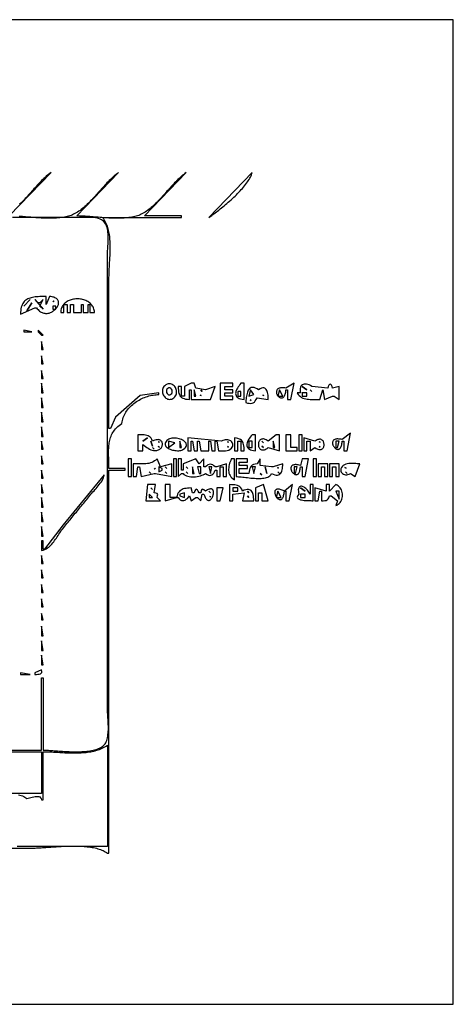
# Model space of a CAD drawing. Extents: x 0 to 792, y 0 to 612.
# Drawn here: x 522 to 792, y 0 to 612 of the extents above; entities that cross this region are included whole.
import ezdxf

# ---------------------------------------------------------------- set-up
doc = ezdxf.new("R2010")
doc.units = 0
doc.layers.add('C7', color=7, linetype='CONTINUOUS')

msp = doc.modelspace()

# ---------------------------------------------------------------- linework, layer by layer
at = {"layer": 'C7'}
for points in [[(0, 612), (0, 0), (792, 0), (792, 612), (0, 612)], [(401, 97), (528, 97), (528.7547, 97.0051), (529.5393, 97.02), (530.3524, 97.0438), (531.1926, 97.076), (532.0587, 97.1156), (532.9492, 97.1619), (533.863, 97.2143), (534.7986, 97.2719), (535.7549, 97.3339), (536.7303, 97.3997), (537.7237, 97.4684), (538.7336, 97.5394), (539.7589, 97.6118), (540.7981, 97.6849), (541.8499, 97.758), (542.9131, 97.8303), (543.9862, 97.901), (545.0681, 97.9695), (546.1573, 98.0348), (547.2525, 98.0964), (548.3525, 98.1534), (549.4558, 98.205), (550.5613, 98.2506), (551.6675, 98.2894), (552.7731, 98.3205), (553.8769, 98.3434), (554.9775, 98.3571), (556.0735, 98.361), (557.1637, 98.3543), (558.2468, 98.3363), (559.3213, 98.3061), (560.3861, 98.2631), (561.4398, 98.2065), (562.481, 98.1355), (563.5085, 98.0493), (564.5209, 97.9474), (565.5168, 97.8287), (566.4951, 97.6927), (567.4544, 97.5386), (568.3932, 97.3656), (569.3104, 97.1729), (570.2047, 96.9598), (571.0745, 96.7256), (571.9188, 96.4695), (572.7361, 96.1907), (573.5251, 95.8885), (574.2846, 95.5621), (575.0131, 95.2109), (575.7094, 94.8339), (576.3721, 94.4305), (577, 94), (578, 94), (578, 332), (588, 332), (588, 333), (578, 333), (577.9938, 334.0172), (577.977, 335.0267), (577.9522, 336.0281), (577.9217, 337.0213), (577.8883, 338.0059), (577.8544, 338.9817), (577.8225, 339.9483), (577.7951, 340.9056), (577.7749, 341.8533), (577.7643, 342.791), (577.7658, 343.7186), (577.7821, 344.6357), (577.8155, 345.542), (577.8688, 346.4374), (577.9443, 347.3215), (578.0446, 348.1941), (578.1723, 349.0548), (578.3298, 349.9035), (578.5198, 350.7398), (578.7447, 351.5635), (579.0071, 352.3744), (579.3095, 353.172), (579.6544, 353.9562), (580.0444, 354.7267), (580.482, 355.4833), (580.9697, 356.2256), (581.5101, 356.9533), (582.1056, 357.6663), (582.7589, 358.3642), (583.4725, 359.0468), (584.2488, 359.7138), (585.0905, 360.365), (586, 361), (586.1234, 361.9444), (586.3031, 362.8695), (586.5367, 363.7747), (586.8222, 364.6595), (587.1575, 365.5232), (587.5404, 366.3655), (587.9689, 367.1857), (588.4408, 367.9832), (588.9539, 368.7576), (589.5063, 369.5083), (590.0956, 370.2348), (590.7199, 370.9364), (591.377, 371.6128), (592.0648, 372.2632), (592.7812, 372.8872), (593.524, 373.4843), (594.2912, 374.0538), (595.0805, 374.5953), (595.8899, 375.1082), (596.7173, 375.5919), (597.5606, 376.046), (598.4175, 376.4698), (599.2861, 376.8629), (600.1641, 377.2246), (601.0496, 377.5545), (601.9402, 377.852), (602.834, 378.1165), (603.7288, 378.3476), (604.6225, 378.5445), (605.5129, 378.707), (606.398, 378.8343), (607.2756, 378.9259), (608.1437, 378.9813), (609, 379), (609, 380), (597.2855, 378.3966), (582, 365), (579, 358), (578, 358), (578, 452), (578.0062, 452.8372), (578.0239, 453.6962), (578.0517, 454.5758), (578.0884, 455.4745), (578.1327, 456.391), (578.183, 457.3238), (578.2382, 458.2717), (578.2968, 459.2332), (578.3576, 460.207), (578.4192, 461.1916), (578.4803, 462.1858), (578.5394, 463.1882), (578.5954, 464.1974), (578.6468, 465.2119), (578.6923, 466.2305), (578.7306, 467.2518), (578.7603, 468.2744), (578.7801, 469.2969), (578.7887, 470.318), (578.7847, 471.3363), (578.7667, 472.3504), (578.7335, 473.3589), (578.6837, 474.3605), (578.6159, 475.3538), (578.5289, 476.3375), (578.4213, 477.3101), (578.2917, 478.2703), (578.1388, 479.2167), (577.9612, 480.148), (577.7578, 481.0628), (577.5269, 481.9596), (577.2675, 482.8372), (576.9781, 483.6942), (576.6573, 484.5291), (576.3039, 485.3407), (575.9164, 486.1275), (575.4937, 486.8882), (575.0342, 487.6215), (574.5368, 488.3258), (574, 489), (623, 489), (623, 490), (600, 490), (626, 517), (625.2335, 516.4436), (624.4782, 515.8637), (623.7336, 515.2616), (622.9988, 514.6387), (622.2731, 513.9967), (621.5559, 513.3368), (620.8464, 512.6605), (620.144, 511.9693), (619.4479, 511.2646), (618.7574, 510.5479), (618.0717, 509.8206), (617.3903, 509.0842), (616.7124, 508.3401), (616.0373, 507.5897), (615.3643, 506.8345), (614.6927, 506.0759), (614.0217, 505.3155), (613.3507, 504.5545), (612.6789, 503.7946), (612.0057, 503.037), (611.3303, 502.2834), (610.6521, 501.535), (609.9703, 500.7935), (609.2842, 500.0601), (608.5932, 499.3364), (607.8965, 498.6237), (607.1933, 497.9237), (606.4831, 497.2376), (605.7651, 496.5669), (605.0385, 495.9132), (604.3027, 495.2777), (603.5571, 494.6621), (602.8007, 494.0677), (602.0331, 493.4959), (601.2534, 492.9482), (600.4609, 492.4261), (599.655, 491.931), (598.8349, 491.4644), (598, 491.0277), (597.2764, 490.6898), (596.5189, 490.3817), (595.7292, 490.1021), (594.9089, 489.8502), (594.0597, 489.6246), (593.1831, 489.4244), (592.2808, 489.2485), (591.3545, 489.0959), (590.4057, 488.9653), (589.4362, 488.8558), (588.4475, 488.7662), (587.4413, 488.6956), (586.4192, 488.6427), (585.3829, 488.6066), (584.334, 488.586), (583.2741, 488.5801), (582.2049, 488.5876), (581.128, 488.6075), (580.045, 488.6388), (578.9577, 488.6802), (577.8675, 488.7308), (576.7762, 488.7895), (575.6854, 488.8552), (574.5967, 488.9268), (573.5118, 489.0032), (572.4322, 489.0834), (571.3597, 489.1662), (570.2959, 489.2506), (569.2424, 489.3355), (568.2008, 489.4198), (567.1728, 489.5025), (566.1601, 489.5824), (565.1641, 489.6585), (564.1867, 489.7297), (563.2294, 489.7949), (562.2939, 489.8531), (561.3818, 489.9031), (560.4947, 489.9438), (559.6342, 489.9743), (558.8021, 489.9934), (558, 490), (584, 517), (583.2335, 516.4436), (582.4783, 515.8637), (581.7336, 515.2616), (580.9988, 514.6388), (580.2732, 513.9967), (579.5559, 513.3368), (578.8465, 512.6605), (578.144, 511.9694), (577.4479, 511.2647), (576.7574, 510.548), (576.0718, 509.8207), (575.3904, 509.0842), (574.7125, 508.3401), (574.0374, 507.5897), (573.3643, 506.8345), (572.6927, 506.076), (572.0217, 505.3155), (571.3507, 504.5546), (570.6789, 503.7946), (570.0057, 503.0371), (569.3303, 502.2834), (568.6521, 501.5351), (567.9703, 500.7935), (567.2842, 500.0601), (566.5932, 499.3364), (565.8964, 498.6238), (565.1933, 497.9237), (564.4831, 497.2376), (563.765, 496.567), (563.0385, 495.9132), (562.3027, 495.2778), (561.557, 494.6621), (560.8007, 494.0677), (560.033, 493.4959), (559.2533, 492.9482), (558.4609, 492.4261), (557.655, 491.931), (556.8349, 491.4644), (556, 491.0277), (555.2764, 490.6898), (554.5189, 490.3817), (553.7292, 490.1021), (552.9089, 489.8502), (552.0597, 489.6246), (551.1831, 489.4244), (550.2808, 489.2485), (549.3545, 489.0959), (548.4057, 488.9653), (547.4362, 488.8558), (546.4475, 488.7662), (545.4413, 488.6956), (544.4192, 488.6427), (543.3829, 488.6066), (542.334, 488.586), (541.2741, 488.5801), (540.2049, 488.5876), (539.128, 488.6075), (538.045, 488.6388), (536.9577, 488.6802), (535.8675, 488.7308), (534.7762, 488.7895), (533.6854, 488.8552), (532.5967, 488.9268), (531.5118, 489.0032), (530.4322, 489.0834), (529.3597, 489.1662), (528.2959, 489.2506), (527.2424, 489.3355), (526.2008, 489.4198), (525.1728, 489.5025), (524.1601, 489.5824), (523.1641, 489.6585), (522.1867, 489.7297)], [(516, 490), (542, 517), (541.2335, 516.4436), (540.4783, 515.8637), (539.7336, 515.2616), (538.9988, 514.6387), (538.2732, 513.9967), (537.5559, 513.3368), (536.8465, 512.6605), (536.144, 511.9693), (535.4479, 511.2646), (534.7574, 510.5479), (534.0718, 509.8206), (533.3904, 509.0842), (532.7125, 508.3401), (532.0374, 507.5897), (531.3643, 506.8345), (530.6927, 506.0759), (530.0217, 505.3155), (529.3507, 504.5545), (528.6789, 503.7946), (528.0057, 503.037), (527.3303, 502.2834), (526.6521, 501.535), (525.9703, 500.7935), (525.2842, 500.0601), (524.5932, 499.3364), (523.8964, 498.6237), (523.1933, 497.9237), (522.4831, 497.2376)], [(667, 517), (640, 489), (640.5849, 489.4149), (641.2038, 489.8597), (641.8545, 490.3333), (642.5345, 490.8344), (643.2415, 491.3619), (643.9732, 491.9145), (644.7274, 492.4909), (645.5016, 493.0901), (646.2936, 493.7107), (647.101, 494.3516), (647.9216, 495.0116), (648.753, 495.6894), (649.5928, 496.3838), (650.4388, 497.0937), (651.2887, 497.8178), (652.1401, 498.5549), (652.9906, 499.3038), (653.8381, 500.0633), (654.6802, 500.8321), (655.5145, 501.6092), (656.3387, 502.3931), (657.1505, 503.1828), (657.9476, 503.9771), (658.7277, 504.7747), (659.4884, 505.5743), (660.2275, 506.3749), (660.9425, 507.1752), (661.6313, 507.974), (662.2914, 508.77), (662.9206, 509.5621), (663.5165, 510.349), (664.0769, 511.1296), (664.5993, 511.9026), (665.0815, 512.6668), (665.5211, 513.4211), (665.9159, 514.1641), (666.2635, 514.8947), (666.5616, 515.6117), (666.8078, 516.3138), (667, 517)], [(576.2576, 163.1049), (576.575, 163.9363), (576.8427, 164.8091), (577.0639, 165.7195), (577.2421, 166.6636), (577.3808, 167.6375), (577.4833, 168.6372), (577.5531, 169.6591), (577.5936, 170.6991), (577.6082, 171.7534), (577.6003, 172.8182), (577.5735, 173.8895), (577.5309, 174.9635), (577.4763, 176.0364), (577.4128, 177.1041), (577.344, 178.163), (577.2732, 179.2091), (577.204, 180.2385), (577.1397, 181.2473), (577.0837, 182.2318), (577.0394, 183.188), (577.0104, 184.112), (577, 185), (577, 235), (577, 409), (577, 465), (577.0116, 465.7937), (577.0438, 466.6421), (577.0922, 467.539), (577.1525, 468.4785), (577.2204, 469.4545), (577.2918, 470.4609), (577.3622, 471.4918), (577.4274, 472.541), (577.4831, 473.6024), (577.5251, 474.6702), (577.549, 475.7382), (577.5506, 476.8003), (577.5256, 477.8506), (577.4697, 478.883), (577.3786, 479.8914), (577.2481, 480.8698), (577.0738, 481.8121), (576.8515, 482.7124), (576.5769, 483.5645), (576.2458, 484.3624), (575.8537, 485.1001), (575.3966, 485.7716), (574.7561, 486.4964), (574.0469, 487.1126), (573.276, 487.6285), (572.4506, 488.0526), (571.5777, 488.3931), (570.6645, 488.6584), (569.7182, 488.8568), (568.7458, 488.9967), (567.7545, 489.0864), (566.7515, 489.1343), (565.7439, 489.1488), (564.7387, 489.1381), (563.7432, 489.1106), (562.7644, 489.0747), (561.8095, 489.0387), (560.8857, 489.011), (560, 489), (518, 489)], [(523, 429), (532, 433), (533, 433), (533.4446, 432.3666), (533.9079, 431.8021), (534.3879, 431.3041), (534.8825, 430.8702), (535.3898, 430.4983), (535.9078, 430.1858), (536.4345, 429.9305), (536.9679, 429.7302), (537.5061, 429.5823), (538.047, 429.4847), (538.5886, 429.435), (539.129, 429.4308), (539.6662, 429.4699), (540.1982, 429.5498), (540.723, 429.6684), (541.2386, 429.8232), (541.7431, 430.012), (542.2344, 430.2324), (542.7105, 430.482), (543.1696, 430.7586), (543.6095, 431.0598), (544.0283, 431.3833), (544.424, 431.7268), (544.7946, 432.088), (545.1382, 432.4644), (545.4527, 432.8539), (545.7362, 433.254), (545.9866, 433.6624), (546.2021, 434.0769), (546.3805, 434.4951), (546.52, 434.9146), (546.6185, 435.3331), (546.674, 435.7484), (546.6845, 436.158), (546.6482, 436.5597), (546.5629, 436.9511), (546.4267, 437.3299), (546.2376, 437.6938), (545.9936, 438.0405), (545.6927, 438.3675), (545.333, 438.6727), (544.9124, 438.9536), (544.429, 439.208), (543.8808, 439.4334), (543.2658, 439.6277), (542.5819, 439.7884), (541.8273, 439.9133), (541, 440), (539, 435), (539, 440), (537.9419, 439.9751), (536.9082, 439.9481), (535.9001, 439.9153), (534.9191, 439.8729), (533.9666, 439.8174), (533.0439, 439.7448), (532.1524, 439.6515), (531.2936, 439.5338), (530.4688, 439.388), (529.6794, 439.2103), (528.9269, 438.9971), (528.2125, 438.7445), (527.5377, 438.449), (526.9038, 438.1067), (526.3123, 437.7139), (525.7646, 437.267), (525.2621, 436.7622), (524.806, 436.1958), (524.3979, 435.564), (524.0391, 434.8632), (523.7311, 434.0896), (523.4751, 433.2395), (523.2726, 432.3093), (523.125, 431.295), (523.0336, 430.1932), (523, 429)], [(525, 434), (529, 438), (525, 434)], [(530, 436), (527, 431), (530, 436)], [(532, 438), (537, 432), (535, 434), (537, 438), (535, 436), (534, 436), (532, 438)], [(543.3333, 437.3333), (543.6667, 436.6667), (543.3333, 437.3333)], [(548, 430), (550, 430), (550, 435), (552, 435), (552, 430), (554, 430), (554, 435), (556, 435), (556, 430), (561, 430), (561, 435), (562, 435), (562, 430), (565, 430), (565, 435), (566, 435), (566, 430), (569, 430), (568.9425, 430.7572), (568.8228, 431.4794), (568.6439, 432.1666), (568.4088, 432.8186), (568.1205, 433.4355), (567.7822, 434.017), (567.3969, 434.5632), (566.9676, 435.0739), (566.4974, 435.5491), (565.9893, 435.9887), (565.4465, 436.3926), (564.8719, 436.7607), (564.2687, 437.093), (563.6399, 437.3893), (562.9885, 437.6497), (562.3175, 437.874), (561.6302, 438.0621), (560.9294, 438.2139), (560.2184, 438.3295), (559.5, 438.4086), (558.7774, 438.4513), (558.0537, 438.4574), (557.3318, 438.4268), (556.6149, 438.3596), (555.906, 438.2555), (555.2082, 438.1146), (554.5245, 437.9367), (553.858, 437.7218), (553.2117, 437.4698), (552.5887, 437.1805), (551.992, 436.854), (551.4248, 436.4902), (550.89, 436.0889), (550.3907, 435.6501), (549.93, 435.1737), (549.511, 434.6597), (549.1366, 434.1079), (548.81, 433.5183), (548.5341, 432.8907), (548.3121, 432.2252), (548.1471, 431.5216), (548.042, 430.7799), (548, 430)], [(543, 434), (543, 432), (545, 432), (545, 434), (543, 434)], [(525, 419), (525, 418), (530, 418), (525, 419)], [(534, 419), (534, 418), (536, 416), (537, 416), (534, 419)], [(536, 412), (536, 407), (537, 407), (536, 412)], [(536, 403), (536, 398), (537, 398), (536, 403)], [(536, 394), (536, 389), (537, 389), (536, 394)], [(536, 386), (536, 380), (537, 380), (536, 386)], [(613.3171, 384.9568), (612.682, 384.4833), (612.1676, 383.9522), (611.7681, 383.3736), (611.4777, 382.7577), (611.2907, 382.1149), (611.2014, 381.4555), (611.2042, 380.7896), (611.2932, 380.1277), (611.4627, 379.48), (611.7072, 378.8567), (612.0207, 378.2682), (612.3977, 377.7247), (612.8323, 377.2365), (613.319, 376.8139), (613.8519, 376.4672), (614.4253, 376.2067), (615.0336, 376.0425), (615.671, 375.9852), (616.3317, 376.0448), (617.0102, 376.2317), (617.7006, 376.5561), (618.3973, 377.0285), (618.9495, 377.5443), (619.3845, 378.1188), (619.7077, 378.7402), (619.9245, 379.3965), (620.0402, 380.0758), (620.0603, 380.7664), (619.9902, 381.4562), (619.8352, 382.1335), (619.6007, 382.7864), (619.2921, 383.4029), (618.9148, 383.9712), (618.4742, 384.4794), (617.9757, 384.9156), (617.4247, 385.2681), (616.8265, 385.5247), (616.1866, 385.6738), (615.5103, 385.7035), (614.803, 385.6017), (614.0701, 385.3567), (613.3171, 384.9567)], [(629, 386), (625, 384), (625, 378), (623, 378), (623, 384), (621, 384), (621.0343, 382.7569), (621.1137, 381.6339), (621.2487, 380.6267), (621.4499, 379.7312), (621.728, 378.943), (622.0937, 378.258), (622.5576, 377.672), (623.1304, 377.1809), (623.8227, 376.7803), (624.6451, 376.4661), (625.6084, 376.2341), (626.7231, 376.0801), (628, 376), (628, 382), (629, 382), (629, 376), (641, 376), (644, 384), (638, 382), (632, 383), (631, 386), (629, 386)], [(647, 386), (647, 376), (655, 376), (655, 378), (650, 378), (650, 380), (655, 380), (655, 382), (650, 382), (650, 384), (655, 384), (655, 386), (647, 386)], [(660, 386), (659.3883, 385.2581), (658.8203, 384.5111), (658.3037, 383.7639), (657.8462, 383.0218), (657.4557, 382.2897), (657.1398, 381.5727), (656.9063, 380.876), (656.7631, 380.2045), (656.7178, 379.5635), (656.7783, 378.9579), (656.9522, 378.3929), (657.2475, 377.8735), (657.6717, 377.4048), (658.2327, 376.9919), (658.9383, 376.6399), (659.7962, 376.3538), (660.8141, 376.1388), (662, 376), (662, 386), (660, 386)], [(688, 383), (687.1966, 383.1126), (686.461, 383.1765), (685.7911, 383.1947), (685.1846, 383.17), (684.6394, 383.1053), (684.1532, 383.0036), (683.7239, 382.8677), (683.3493, 382.7007), (683.0271, 382.5053), (682.7553, 382.2845), (682.5316, 382.0413), (682.3537, 381.7785), (682.2197, 381.499), (682.1271, 381.2058), (682.074, 380.9018), (682.0579, 380.5898), (682.0769, 380.2729), (682.1286, 379.9538), (682.211, 379.6356), (682.3217, 379.3211), (682.4587, 379.0133), (682.6197, 378.715), (682.8025, 378.4293), (683.005, 378.1589), (683.225, 377.9068), (683.4602, 377.6759), (683.7085, 377.4691), (683.9677, 377.2894), (684.2356, 377.1397), (684.51, 377.0228), (684.7887, 376.9417), (685.0696, 376.8993), (685.3504, 376.8985), (685.629, 376.9422), (685.9031, 377.0334), (686.1706, 377.1749), (686.4293, 377.3697), (686.677, 377.6206), (686.9115, 377.9306), (687.1307, 378.3027), (687.3322, 378.7396), (687.5141, 379.2444), (687.6739, 379.8199), (687.8097, 380.469), (687.9191, 381.1948), (688, 382), (689, 382), (689, 376), (691, 376), (693, 386), (688, 383)], [(614.5641, 382.8287), (614.0316, 382.3138), (613.7444, 381.678), (613.6767, 380.9845), (613.8027, 380.297), (614.0965, 379.679), (614.5326, 379.1939), (615.085, 378.9053), (615.728, 378.8765), (616.4359, 379.1713)], [(616.4359, 379.1712), (616.9682, 379.6859), (617.2553, 380.3218), (617.3231, 381.0152), (617.1971, 381.7027), (616.9032, 382.3208), (616.4672, 382.8059), (615.9149, 383.0946), (615.2719, 383.1233), (614.5641, 382.8287)], [(631, 382), (631, 378), (632, 378), (631, 382)], [(635, 382), (636, 381), (635, 382)], [(658, 381), (658, 378), (660, 378), (660, 381), (658, 381)], [(663, 374), (664.1688, 373.7179), (665.2097, 373.5506), (666.1356, 373.5148), (666.9594, 373.6273), (667.694, 373.9048), (668.3524, 374.3641), (668.9476, 375.0219), (669.4925, 375.8949), (670, 377), (677, 376), (676.9773, 376.8481), (676.9256, 377.7083), (676.8391, 378.5631), (676.7121, 379.3948), (676.5388, 380.1859), (676.3134, 380.9188), (676.0304, 381.576), (675.6839, 382.14), (675.2682, 382.593), (674.7775, 382.9177), (674.2062, 383.0964), (673.5486, 383.1115), (672.7988, 382.9455), (671.9512, 382.5808), (671, 382), (670.0238, 382.6099), (669.1333, 383.0482), (668.3243, 383.3256), (667.5925, 383.453), (666.9338, 383.4414), (666.3441, 383.3017), (665.8192, 383.0447), (665.3549, 382.6815), (664.9471, 382.2228), (664.5916, 381.6796), (664.2843, 381.0629), (664.021, 380.3834), (663.7976, 379.6522), (663.6098, 378.8801), (663.4536, 378.078), (663.3248, 377.2569), (663.2191, 376.4276), (663.1326, 375.6011), (663.0609, 374.7882), (663, 374)], [(666, 382), (665, 378), (668, 379), (666, 382)], [(684, 382), (683, 378), (686, 378), (684, 382)], [(697, 380), (695, 380), (695.6109, 379.1209), (696.2749, 378.3775), (696.988, 377.7588), (697.7465, 377.2535), (698.5465, 376.8507), (699.3843, 376.5391), (700.256, 376.3077), (701.1579, 376.1454), (702.086, 376.0411), (703.0367, 375.9835), (704.006, 375.9617), (704.9903, 375.9646), (705.9856, 375.9809), (706.9882, 375.9997), (707.9943, 376.0097), (709, 376), (711, 382), (712, 376), (717, 378), (718, 378), (721, 376), (721, 384), (717, 383), (716.708, 384.0337), (716.3449, 384.7721), (715.9343, 385.2151), (715.5, 385.3628), (715.0656, 385.2151), (714.655, 384.7721), (714.2919, 384.0337), (714, 383), (704, 384), (703.1537, 384.5337), (702.3233, 384.9496), (701.5178, 385.2486), (700.7457, 385.4313), (700.0162, 385.4987), (699.3379, 385.4515), (698.7197, 385.2905), (698.1705, 385.0164), (697.6991, 384.6301), (697.3144, 384.1324), (697.0251, 383.524), (696.8402, 382.8058), (696.7685, 381.9785), (696.8188, 381.043), (697, 380)], [(698, 384), (701, 382), (698, 384)], [(698, 380), (698, 378), (701, 378), (701, 380), (698, 380)], [(703, 382), (704, 381), (703, 382)], [(536, 377), (536, 371), (537, 371), (536, 377)], [(634.6667, 378.6667), (635.3333, 378.3333), (634.6667, 378.6667)], [(665.6667, 375.6667), (666.3333, 375.3333), (665.6667, 375.6667)], [(673.6667, 378.6667), (674.3333, 378.3333), (673.6667, 378.6667)], [(536, 368), (536, 362), (537, 362), (536, 368)], [(536, 359), (536, 353), (537, 353), (536, 359)], [(723, 351), (722.209, 351.1741), (721.4821, 351.297), (720.8171, 351.3714), (720.2121, 351.4002), (719.6651, 351.3861), (719.1742, 351.3319), (718.7373, 351.2406), (718.3525, 351.1147), (718.0179, 350.9572), (717.7314, 350.7709), (717.4911, 350.5585), (717.2949, 350.3229), (717.141, 350.0669), (717.0273, 349.7932), (716.9519, 349.5047), (716.9127, 349.2041), (716.9079, 348.8944), (716.9354, 348.5781), (716.9933, 348.2583), (717.0796, 347.9376), (717.1923, 347.619), (717.3294, 347.305), (717.489, 346.9987), (717.669, 346.7028), (717.8676, 346.42), (718.0827, 346.1532), (718.3124, 345.9053), (718.5546, 345.6789), (718.8075, 345.4769), (719.069, 345.3021), (719.3371, 345.1572), (719.61, 345.0452), (719.8855, 344.9688), (720.1618, 344.9308), (720.4368, 344.934), (720.7086, 344.9812), (720.9752, 345.0752), (721.2346, 345.2188), (721.4849, 345.4149), (721.7241, 345.6661), (721.9502, 345.9754), (722.1612, 346.3454), (722.3551, 346.7791), (722.53, 347.2792), (722.6839, 347.8486), (722.8149, 348.4899), (722.9209, 349.2061), (723, 350), (724, 350), (724, 344), (726, 344), (728, 355), (723, 351)], [(536, 350), (536, 345), (537, 345), (536, 350)], [(604.0848, 344.6651), (604.8911, 344.41), (605.6511, 344.2442), (606.3643, 344.1615), (607.0305, 344.1558), (607.6491, 344.2207), (608.2199, 344.3501), (608.7424, 344.5378), (609.2162, 344.7776), (609.641, 345.0632), (610.0164, 345.3884), (610.342, 345.747), (610.6175, 346.1329), (610.8423, 346.5397), (611.0162, 346.9614), (611.1388, 347.3916), (611.2097, 347.8242), (611.2285, 348.253), (611.1949, 348.6717), (611.1084, 349.0741), (610.9686, 349.4541), (610.7752, 349.8054), (610.5279, 350.1218), (610.2261, 350.3971), (609.8696, 350.625), (609.4579, 350.7995), (608.9907, 350.9142), (608.4676, 350.9629), (607.8882, 350.9395), (607.2521, 350.8377), (606.5589, 350.6513), (605.8084, 350.3741), (605, 350), (604.5963, 350.9998), (604.116, 351.8183), (603.5631, 352.4734), (602.9419, 352.9833), (602.2562, 353.3659), (601.5104, 353.6394), (600.7084, 353.8218), (599.8544, 353.9312), (598.9524, 353.9856), (598.0066, 354.0032), (597.0211, 354.0019), (596, 354)], [(596, 354), (596, 344), (599, 344), (599, 348), (599.8005, 347.4025), (600.6115, 346.7775), (601.4393, 346.1581), (602.2899, 345.5775), (603.1697, 345.0688), (604.0849, 344.6651)], [(599, 350), (602, 352), (599, 350)], [(604, 350), (605, 347), (604, 350)], [(608.6667, 349.6667), (609.3333, 349.3333), (608.6667, 349.6667)], [(614.6042, 350.9475), (613.9446, 350.3798), (613.4514, 349.8219), (613.1142, 349.2761), (612.9226, 348.7449), (612.8665, 348.2304), (612.9356, 347.7351), (613.1196, 347.2612), (613.4083, 346.8111), (613.7915, 346.3872), (614.2588, 345.9918), (614.8, 345.6271), (615.4049, 345.2956), (616.0632, 344.9996), (616.7646, 344.7413), (617.499, 344.5232), (618.256, 344.3476), (619.0253, 344.2168), (619.7969, 344.1331), (620.5602, 344.0989), (621.3053, 344.1165), (622.0216, 344.1882), (622.6991, 344.3164), (623.3275, 344.5034), (623.8964, 344.7515), (624.3958, 345.0632), (625.0516, 345.6146), (625.5432, 346.1608), (625.8806, 346.6987), (626.0738, 347.2259), (626.1329, 347.7394), (626.0679, 348.2367), (625.8888, 348.7149), (625.6058, 349.1713), (625.2287, 349.6031), (624.7678, 350.0078), (624.2329, 350.3824), (623.6341, 350.7243), (622.9815, 351.0308), (622.2851, 351.299), (621.5549, 351.5264), (620.801, 351.7101), (620.0334, 351.8474), (619.2622, 351.9355), (618.4973, 351.9718), (617.7489, 351.9535), (617.0269, 351.8779), (616.3414, 351.7422), (615.7024, 351.5437), (615.12, 351.2797), (614.6042, 350.9475)], [(615, 350), (615, 346), (619, 349), (615, 350)], [(622, 350), (622, 346), (623, 346), (622, 350)], [(627, 352), (627, 344), (629, 344), (629, 350), (630, 350), (631, 344), (633, 344), (633, 350), (634, 350), (635, 344), (640, 344), (640, 350), (641, 350), (642, 344), (644, 344), (644, 350), (645, 350), (646, 344), (647, 344.0282), (648.1048, 344.0169), (649.2633, 344.0139), (650.4242, 344.0667), (651.5364, 344.2233), (652.5488, 344.5313), (653.4104, 345.0385), (654.0991, 345.6844), (654.5898, 346.3324), (654.8969, 346.9733), (655.0348, 347.5978), (655.0179, 348.1965), (654.8608, 348.7603), (654.5777, 349.2799), (654.1832, 349.7459), (653.6917, 350.149), (653.1177, 350.4801), (652.4755, 350.7299), (651.7796, 350.8889), (651.0444, 350.9481), (650.2845, 350.8981), (649.5141, 350.7295), (648.7478, 350.4333), (648, 350), (627, 352)], [(651.6667, 349.6667), (652.3333, 349.3333), (651.6667, 349.6667)], [(656, 352), (656, 344), (658, 344), (658, 350), (660, 350), (660, 344), (662, 344), (661.9759, 345.1142), (661.923, 346.1422), (661.8294, 347.0847), (661.683, 347.9426), (661.4716, 348.7169), (661.1834, 349.4082), (660.8062, 350.0176), (660.3279, 350.5458), (659.7366, 350.9938), (659.0202, 351.3623), (658.1667, 351.6523), (657.1639, 351.8645), (656, 352)], [(667, 354), (666.3617, 353.2702), (665.7751, 352.5324), (665.247, 351.7918), (664.7844, 351.0538), (664.3939, 350.3238), (664.0825, 349.6072), (663.857, 348.9092), (663.7242, 348.2353), (663.691, 347.5909), (663.7641, 346.9812), (663.9505, 346.4117), (664.257, 345.8877), (664.6903, 345.4146), (665.2574, 344.9977), (665.9651, 344.6425), (666.8202, 344.3542), (667.8295, 344.1382), (669, 344), (669, 354), (667, 354)], [(665, 350), (665, 346), (667, 346), (667, 350), (665, 350)], [(682, 354), (677, 350), (676.3334, 350.4595), (675.705, 350.8213), (675.1147, 351.091), (674.5624, 351.2743), (674.0483, 351.3771), (673.5722, 351.4051), (673.1342, 351.364), (672.7343, 351.2596), (672.3725, 351.0976), (672.0488, 350.8839), (671.7631, 350.6241), (671.5155, 350.324), (671.3061, 349.9894), (671.1347, 349.6261), (671.0014, 349.2397), (670.9062, 348.836), (670.849, 348.4208), (670.83, 347.9999), (670.849, 347.579), (670.9062, 347.1638), (671.0014, 346.7602), (671.1347, 346.3738), (671.3061, 346.0104), (671.5156, 345.6758), (671.7631, 345.3757), (672.0488, 345.1159), (672.3725, 344.9022), (672.7343, 344.7402), (673.1342, 344.6359), (673.5722, 344.5948), (674.0483, 344.6227), (674.5624, 344.7255), (675.1147, 344.9089), (675.705, 345.1786), (676.3334, 345.5403), (677, 346), (684, 344), (684, 354), (682, 354)], [(673, 350), (674, 349), (673, 350)], [(680, 350), (680, 346), (681, 346), (680, 350)], [(688, 354), (688, 344), (695, 344), (695, 346), (691, 346), (691, 354), (688, 354)], [(696, 354), (696, 344), (698, 344), (698, 354), (696, 354)], [(699, 352), (699, 344), (701, 344), (701, 350), (703, 350), (703, 344), (706, 346), (706.6743, 345.5573), (707.3058, 345.2199), (707.8944, 344.9812), (708.4402, 344.8342), (708.9433, 344.7723), (709.4038, 344.7886), (709.8217, 344.8763), (710.1972, 345.0287), (710.5302, 345.239), (710.8209, 345.5003), (711.0694, 345.8059), (711.2757, 346.149), (711.4399, 346.5229), (711.5621, 346.9207), (711.6423, 347.3356), (711.6806, 347.7609), (711.6772, 348.1897), (711.632, 348.6154), (711.5452, 349.031), (711.4168, 349.4299), (711.247, 349.8052), (711.0357, 350.1501), (710.7831, 350.4579), (710.4892, 350.7218), (710.1541, 350.9349), (709.778, 351.0906), (709.3607, 351.1819), (708.9026, 351.2022), (708.4035, 351.1446), (707.8636, 351.0024), (707.283, 350.7687), (706.6618, 350.4368), (706, 350), (699, 352)], [(708.6667, 349.6667), (709.3333, 349.3333), (708.6667, 349.6667)], [(719, 350), (719, 346), (720, 346), (721, 350), (719, 350)], [(605, 346), (606, 345), (605, 346)], [(608.6667, 346.6667), (609.3333, 346.3333), (608.6667, 346.6667)], [(651.6667, 346.6667), (652.3333, 346.3333), (651.6667, 346.6667)], [(673, 347), (674, 346), (673, 347)], [(708.6667, 346.6667), (709.3333, 346.3333), (708.6667, 346.6667)], [(536, 341), (536, 336), (537, 336), (536, 341)], [(590, 339), (590, 328), (592, 328), (592, 339), (590, 339)], [(608, 339), (607.1856, 338.2962), (606.3515, 337.7021), (605.4986, 337.2089), (604.6273, 336.808), (603.7386, 336.4905), (602.8329, 336.2477), (601.911, 336.0708), (600.9737, 335.9511), (600.0215, 335.8797), (599.0553, 335.848), (598.0756, 335.8472), (597.0832, 335.8685), (596.0787, 335.9032), (595.0629, 335.9425), (594.0364, 335.9777), (593, 336), (593, 328), (595, 328), (596, 334), (597, 334), (598, 328), (606, 330), (607, 330), (617, 328), (617, 336), (610, 334), (608, 339)], [(618, 339), (618, 328), (620, 328), (620, 339), (618, 339)], [(621, 339), (621, 328), (623, 330), (624, 330), (624.6104, 329.4118), (625.3158, 328.9224), (626.1032, 328.5275), (626.9599, 328.2225), (627.8732, 328.0033), (628.8303, 327.8654), (629.8184, 327.8044), (630.8248, 327.8161), (631.8366, 327.896), (632.8411, 328.0397), (633.8255, 328.243), (634.7772, 328.5015), (635.6832, 328.8108), (636.5308, 329.1665), (637.3074, 329.5644), (638, 330), (638.9565, 329.383), (639.8319, 328.9774), (640.63, 328.7824), (641.3543, 328.7975), (642.0086, 329.0218), (642.5967, 329.4549), (643.1221, 330.0961), (643.5886, 330.9446), (644, 332), (645, 332), (645, 328), (647, 328), (647, 334), (649, 334), (649, 328), (651, 328), (651, 336), (645, 334), (644, 334), (643.263, 334.732), (642.5149, 335.2548), (641.7593, 335.5686), (640.9999, 335.6731), (640.2406, 335.5686), (639.485, 335.2548), (638.7369, 334.732), (638, 334), (637, 334), (637, 339), (634, 336), (632, 339), (624, 336), (624, 332), (623, 332), (623, 339), (621, 339)], [(654, 339), (653.63, 338.0902), (653.29, 337.1763), (652.9878, 336.2619), (652.7309, 335.3506), (652.5272, 334.4461), (652.3844, 333.5522), (652.3101, 332.6725), (652.3121, 331.8106), (652.3981, 330.9703), (652.5758, 330.1551), (652.8529, 329.3689), (653.2372, 328.6153), (653.7363, 327.8979), (654.358, 327.2204), (655.11, 326.5865), (656, 326), (656, 339), (654, 339)], [(657, 339), (657, 328), (657.6996, 327.9857), (658.4687, 327.9433), (659.3001, 327.8771), (660.1864, 327.7915), (661.1205, 327.691), (662.0953, 327.58), (663.1034, 327.463), (664.1376, 327.3445), (665.1908, 327.2287), (666.2557, 327.1203), (667.3251, 327.0236), (668.3917, 326.943), (669.4485, 326.8831), (670.4881, 326.8482), (671.5034, 326.8429), (672.4871, 326.8714), (673.4319, 326.9383), (674.3308, 327.0481), (675.1765, 327.205), (675.9617, 327.4137), (676.6793, 327.6785), (677.322, 328.0039), (677.8827, 328.3943), (678.354, 328.8541), (678.7289, 329.3879), (679, 330), (680.0992, 329.4963), (681.0803, 329.1569), (681.9497, 328.9737), (682.7138, 328.9385), (683.3791, 329.0434), (683.9519, 329.28), (684.4385, 329.6403), (684.8455, 330.1161), (685.1791, 330.6994), (685.4459, 331.382), (685.6521, 332.1557), (685.8042, 333.0125), (685.9087, 333.9442), (685.9718, 334.9428), (686, 336), (680, 334), (679, 334), (672, 335), (672, 339), (670, 336), (668.8083, 335.7497), (667.8263, 335.4252), (667.0322, 335.0134), (666.4043, 334.5019), (665.921, 333.8777), (665.5605, 333.1281), (665.3013, 332.2405), (665.1217, 331.202), (665, 330), (659, 330), (659, 333), (664, 333), (664, 335), (659, 335), (659, 337), (664, 337), (664, 339), (657, 339)], [(698, 339), (697, 335), (696.2126, 335.1909), (695.4903, 335.3287), (694.8309, 335.4162), (694.2324, 335.4565), (693.6928, 335.4524), (693.2099, 335.4068), (692.7819, 335.3228), (692.4065, 335.2031), (692.0817, 335.0508), (691.8056, 334.8688), (691.576, 334.6599), (691.3909, 334.4272), (691.2482, 334.1736), (691.146, 333.9019), (691.082, 333.6152), (691.0544, 333.3163), (691.0609, 333.0082), (691.0997, 332.6937), (691.1686, 332.376), (691.2656, 332.0577), (691.3885, 331.742), (691.5355, 331.4316), (691.7044, 331.1297), (691.8931, 330.8389), (692.0997, 330.5624), (692.3221, 330.3031), (692.5581, 330.0637), (692.8058, 329.8474), (693.0632, 329.657), (693.3281, 329.4954), (693.5985, 329.3656), (693.8723, 329.2705), (694.1476, 329.2131), (694.4222, 329.1962), (694.6941, 329.2228), (694.9613, 329.2958), (695.2217, 329.4181), (695.4732, 329.5928), (695.7138, 329.8226), (695.9415, 330.1105), (696.1541, 330.4596), (696.3497, 330.8726), (696.5262, 331.3525), (696.6815, 331.9023), (696.8136, 332.5248), (696.9204, 333.2231), (697, 334), (698, 334), (698, 328), (700, 328), (702, 339), (698, 339)], [(705, 339), (705, 328), (707, 328), (707, 339), (705, 339)], [(536, 332), (536, 327), (537, 327), (536, 332)], [(603, 331), (604, 330), (603, 331)], [(606.3333, 333.3333), (606.6667, 332.6667), (606.3333, 333.3333)], [(609, 334), (609, 331), (611, 332), (611, 333), (609, 334)], [(613, 334), (614, 333), (613, 334)], [(613, 331), (614, 330), (613, 331)], [(626, 334), (627, 333), (626, 334)], [(626, 331), (627, 330), (626, 331)], [(630, 334), (630, 330), (631, 330), (630, 334)], [(633, 334), (634, 330), (635, 330), (635, 334), (633, 334)], [(640, 334), (641, 330), (642, 334), (640, 334)], [(667, 334), (668, 330), (669, 334), (667, 334)], [(675, 334), (676, 330), (675, 334)], [(682.6667, 333.6667), (683.3333, 333.3333), (682.6667, 333.6667)], [(683, 331), (684, 330), (683, 331)], [(693, 334), (693, 330), (694, 330), (695, 334), (693, 334)], [(708, 336), (708, 328), (710, 328), (710, 334), (712, 334), (712, 328), (714, 328), (714, 336), (708, 336)], [(715, 336), (715, 328), (717, 328), (717, 334), (719, 334), (719, 328), (721, 328), (721, 336), (715, 336)], [(723.0285, 334.3973), (722.4932, 333.5712), (722.1762, 332.7915), (722.057, 332.0663), (722.1154, 331.4037), (722.3311, 330.8118), (722.6838, 330.2986), (723.1532, 329.8723), (723.7189, 329.541), (724.3607, 329.3127), (725.0582, 329.1955), (725.7912, 329.1976), (726.5394, 329.3269), (727.2824, 329.5917), (728, 330)], [(728, 330), (731, 328), (734, 336), (733.2229, 336.0032), (732.3336, 336.0347), (731.3581, 336.0786), (730.3227, 336.1189), (729.2536, 336.1396), (728.1771, 336.1249), (727.1192, 336.0586), (726.1064, 335.925), (725.1646, 335.708), (724.3203, 335.3917), (723.5995, 334.9601), (723.0285, 334.3974)], [(724.6667, 333.6667), (725.3333, 333.3333), (724.6667, 333.6667)], [(725, 331), (726, 330), (725, 331)], [(575, 329), (549.5756, 298.0008), (538, 283), (537, 283), (537, 288), (536, 288), (536, 282), (537.0721, 282.3399), (538.0566, 282.7354), (538.9611, 283.1831), (539.7932, 283.68), (540.5606, 284.2228), (541.271, 284.8084), (541.9321, 285.4334), (542.5514, 286.0947), (543.1367, 286.7892), (543.6957, 287.5135), (544.2359, 288.2646), (544.7652, 289.0391), (545.291, 289.834), (545.8212, 290.6459), (546.3633, 291.4718), (546.925, 292.3083), (547.5141, 293.1523), (548.1381, 294.0007), (548.7563, 294.8122), (549.3783, 295.6211), (550.0038, 296.4276), (550.6326, 297.2318), (551.2645, 298.0338), (551.8992, 298.8337), (552.5366, 299.6318), (553.1765, 300.4281), (553.8186, 301.2228), (554.4627, 302.016), (555.1086, 302.8079), (555.7561, 303.5987), (556.405, 304.3884), (557.055, 305.1772), (557.7061, 305.9653), (558.3579, 306.7527), (559.0102, 307.5398), (559.6628, 308.3264), (560.3156, 309.113), (560.9683, 309.8995), (561.6206, 310.686), (562.2725, 311.4729), (562.9236, 312.2601), (563.5738, 313.0479), (564.2228, 313.8364), (564.8705, 314.6257), (565.5166, 315.4159), (566.1609, 316.2073), (566.8032, 317), (567.4012, 317.7191), (568.0319, 318.4455), (568.6862, 319.1804), (569.3548, 319.9245), (570.0283, 320.6789), (570.6976, 321.4445), (571.3533, 322.2224), (571.9862, 323.0134), (572.587, 323.8185), (573.1465, 324.6387), (573.6554, 325.475), (574.1045, 326.3283), (574.4845, 327.1996), (574.786, 328.0898), (575, 329)], [(672, 330), (673, 329), (672, 330)], [(536, 323), (536, 318), (537, 318), (536, 323)], [(602, 323), (601, 313), (610, 313), (608, 315), (608.2502, 316.1828), (608.257, 316.9433), (607.9386, 317.4124), (607.2135, 317.721), (606, 318), (607, 323), (602, 323)], [(604, 321), (605, 320), (604, 321)], [(613, 323), (613, 313), (620, 315), (621, 315), (621.6297, 314.1128), (622.315, 313.5081), (623.0407, 313.1623), (623.792, 313.0516), (624.5539, 313.1525), (625.3115, 313.4411), (626.0498, 313.8938), (626.754, 314.487), (627.409, 315.1969), (628, 316), (629, 313), (632, 315), (633, 315), (635, 313), (636, 317), (637, 317), (637.262, 316.2677), (637.5306, 315.6241), (637.8048, 315.0653), (638.0833, 314.5879), (638.3649, 314.1879), (638.6484, 313.8618), (638.9327, 313.6059), (639.2166, 313.4164), (639.4989, 313.2898), (639.7784, 313.2222), (640.0539, 313.21), (640.3242, 313.2494), (640.5882, 313.337), (640.8447, 313.4688), (641.0925, 313.6412), (641.3304, 313.8506), (641.5572, 314.0933), (641.7717, 314.3655), (641.9728, 314.6635), (642.1593, 314.9838), (642.33, 315.3225), (642.4837, 315.676), (642.6192, 316.0406), (642.7354, 316.4126), (642.831, 316.7883), (642.9049, 317.1641), (642.956, 317.5362), (642.9829, 317.9009), (642.9845, 318.2546), (642.9597, 318.5935), (642.9073, 318.914), (642.826, 319.2124), (642.7148, 319.485), (642.5723, 319.7281), (642.3975, 319.9379), (642.1892, 320.1109), (641.9461, 320.2433), (641.6671, 320.3315), (641.3509, 320.3716), (640.9965, 320.3602), (640.6027, 320.2934), (640.1682, 320.1675), (639.6918, 319.9789), (639.1725, 319.7239), (638.6089, 319.3988), (638, 319), (636.9526, 319.8206), (636.2114, 320.1642), (635.6939, 319.9976), (635.3175, 319.2873), (635, 318), (634, 318), (633.5158, 318.982), (633.0308, 319.6769), (632.5565, 320.0606), (632.1047, 320.1089), (631.6868, 319.7977), (631.3147, 319.1027), (631, 318), (630, 318), (629, 321), (627.9066, 320.9107), (626.8805, 320.8101), (625.9217, 320.6843), (625.0299, 320.5196), (624.2051, 320.302), (623.447, 320.0177), (622.7556, 319.653), (622.1308, 319.194), (621.5723, 318.6268), (621.0802, 317.9376), (620.6541, 317.1126), (620.2941, 316.138), (620, 315), (616, 315), (616, 323), (613, 323)], [(640, 319), (641, 318), (640, 319)], [(645, 321), (645, 313), (647, 313), (649, 321), (645, 321)], [(653, 323), (653, 313), (655, 313), (655, 317), (662, 318), (661, 313), (668, 313), (667.971, 314.0415), (667.9057, 315.0246), (667.798, 315.9416), (667.6418, 316.7849), (667.4311, 317.5468), (667.1599, 318.2195), (666.8221, 318.7955), (666.4118, 319.2671), (665.9228, 319.6266), (665.3491, 319.8664), (664.6848, 319.9786), (663.9238, 319.9558), (663.06, 319.7902), (662.0874, 319.4741), (661, 319), (660.5559, 320.0939), (660.03, 320.9651), (659.4234, 321.6394), (658.737, 322.1424), (657.9718, 322.4997), (657.1289, 322.737), (656.2093, 322.88), (655.2139, 322.9544), (654.1438, 322.9858), (653, 323)], [(655, 321), (655, 319), (658, 319), (658, 321), (655, 321)], [(664, 319), (665, 318), (664, 319)], [(674, 323), (669, 321), (669, 313), (671, 313), (671, 318), (673, 318), (673, 313), (677, 313), (674, 323)], [(687, 319), (686.2854, 319.3297), (685.6239, 319.6018), (685.0139, 319.8191), (684.4539, 319.9842), (683.9424, 320.0998), (683.4779, 320.1685), (683.0589, 320.1931), (682.6839, 320.1762), (682.3514, 320.1205), (682.06, 320.0287), (681.808, 319.9034), (681.5941, 319.7474), (681.4167, 319.5632), (681.2743, 319.3536), (681.1654, 319.1213), (681.0885, 318.8689), (681.0422, 318.5991), (681.0248, 318.3146), (681.035, 318.0181), (681.0713, 317.7122), (681.132, 317.3996), (681.2158, 317.083), (681.321, 316.7651), (681.4464, 316.4485), (681.5902, 316.136), (681.7511, 315.8302), (681.9275, 315.5337), (682.1179, 315.2493), (682.3209, 314.9796), (682.5349, 314.7273), (682.7584, 314.4951), (682.99, 314.2857), (683.228, 314.1017), (683.4712, 313.9459), (683.7179, 313.8208), (683.9666, 313.7292), (684.2158, 313.6737), (684.4641, 313.6571), (684.7099, 313.682), (684.9518, 313.751), (685.1882, 313.8669), (685.4177, 314.0324), (685.6387, 314.25), (685.8497, 314.5226), (686.0493, 314.8527), (686.236, 315.243), (686.4082, 315.6962), (686.5644, 316.2151), (686.7032, 316.8022), (686.8231, 317.4603), (686.9225, 318.192), (687, 319), (688, 319), (688, 313), (690, 313), (692, 323), (687, 319)], [(683, 319), (682, 315), (685, 315), (683, 319)], [(696, 317), (695.4481, 316.3465), (695.129, 315.7705), (695.0218, 315.2668), (695.1054, 314.8306), (695.3589, 314.4568), (695.7612, 314.1405), (696.2915, 313.8768), (696.9288, 313.6606), (697.652, 313.487), (698.4403, 313.351), (699.2726, 313.2477), (700.128, 313.172), (700.9854, 313.119), (701.824, 313.0838), (702.6228, 313.0614), (703.3607, 313.0467), (704.0169, 313.0349), (704.5703, 313.021), (705, 313), (705, 323), (703, 323), (703, 317), (702.64, 317.6895), (702.231, 318.3506), (701.781, 318.9767), (701.2984, 319.5615), (700.7911, 320.0987), (700.2675, 320.5818), (699.7356, 321.0044), (699.2037, 321.3602), (698.6798, 321.6428), (698.1723, 321.8458), (697.6892, 321.9628), (697.2387, 321.9875), (696.829, 321.9134), (696.4682, 321.7342), (696.1646, 321.4434), (695.9263, 321.0348), (695.7614, 320.5019), (695.6782, 319.8384), (695.6847, 319.0378), (695.7893, 318.0938), (696, 317)], [(697, 321), (700, 319), (697, 321)], [(713, 323), (713, 319), (706, 321), (706, 313), (708, 313), (709, 319), (710, 319), (710, 313), (711.1851, 313.0261), (712.1858, 313.0886), (713.0185, 313.2461), (713.6998, 313.5573), (714.2461, 314.0809), (714.674, 314.8756), (715, 316), (716, 316), (720, 313), (719, 310), (719.7869, 310.3432), (720.4911, 310.7834), (721.1124, 311.3096), (721.6508, 311.9112), (722.1064, 312.5773), (722.4792, 313.2973), (722.7691, 314.0603), (722.9763, 314.8556), (723.1005, 315.6724), (723.1419, 316.4999), (723.1005, 317.3275), (722.9763, 318.1443), (722.7692, 318.9396), (722.4792, 319.7025), (722.1065, 320.4225), (721.6508, 321.0886), (721.1124, 321.6902), (720.4911, 322.2165), (719.7869, 322.6566), (719, 323), (715, 319), (715, 323), (713, 323)], [(719, 319), (721, 314), (721, 319), (719, 319)], [(536, 315), (536, 309), (537, 309), (536, 315)], [(603, 317), (603, 315), (605, 315), (603, 317)], [(622, 317), (622, 316), (625, 315), (625, 318), (622, 317)], [(640.6667, 315.6667), (641.3333, 315.3333), (640.6667, 315.6667)], [(664, 316), (665, 315), (664, 316)], [(697, 317), (697, 315), (700, 315), (700, 317), (697, 317)], [(536, 306), (536, 300), (537, 300), (536, 306)], [(536, 297), (536, 291), (537, 291), (536, 297)], [(536, 279), (536, 274), (537, 274), (536, 279)], [(536, 270), (536, 265), (537, 265), (536, 270)], [(536, 261), (536, 256), (537, 256), (536, 261)], [(536, 252), (536, 247), (537, 247), (536, 252)], [(536, 243), (536, 239), (537, 239), (536, 243)], [(536, 235), (536, 229), (537, 229), (536, 235)], [(536, 226), (536, 220), (537, 220), (536, 226)], [(536, 217), (536, 211), (537, 211), (536, 217)], [(241, 158), (536, 158), (536, 203), (537, 203), (537, 158), (537.596, 157.9936), (538.243, 157.9755), (538.9384, 157.9467), (539.6795, 157.9085), (540.4636, 157.8621), (541.288, 157.8086), (542.1501, 157.7494), (543.047, 157.6855), (543.9763, 157.6183), (544.935, 157.5488), (545.9207, 157.4784), (546.9306, 157.4082), (547.962, 157.3394), (549.0122, 157.2732), (550.0786, 157.2109), (551.1584, 157.1537), (552.249, 157.1026), (553.3476, 157.0591), (554.4517, 157.0241), (555.5585, 156.9991), (556.6654, 156.9851), (557.7695, 156.9834), (558.8684, 156.9952), (559.9592, 157.0216), (561.0393, 157.064), (562.106, 157.1235), (563.1567, 157.2012), (564.1885, 157.2985), (565.1989, 157.4164), (566.1852, 157.5563), (567.1447, 157.7194), (568.0747, 157.9067), (568.9725, 158.1196), (569.8354, 158.3592), (570.6607, 158.6268), (571.4458, 158.9235), (572.188, 159.2506), (572.8845, 159.6093), (573.5328, 160.0007), (574.1301, 160.4261), (574.6737, 160.8866), (575.1609, 161.3836), (575.5891, 161.9182), (575.9556, 162.4915), (576.2577, 163.1049)], [(523, 206), (523, 205), (529, 205), (523, 206)], [(536, 208), (532, 206), (532, 205), (532.9201, 205.0443), (533.8125, 205.111), (534.6309, 205.2361), (535.3293, 205.4557), (535.8615, 205.8058), (536.1815, 206.3225), (536.243, 207.0419), (536, 208)], [(521.7561, 130.2365), (522.6238, 130.0185), (523.4563, 129.7693), (524.2511, 129.4873), (525.0054, 129.1709), (525.7167, 128.8186), (526.3824, 128.4288), (527, 128), (527.7557, 128.1623), (528.5718, 128.3691), (529.4289, 128.5974), (530.3077, 128.8241), (531.1889, 129.0263), (532.053, 129.1809), (532.8807, 129.265), (533.6527, 129.2556), (534.3497, 129.1295), (534.9522, 128.864), (535.441, 128.4359), (535.7967, 127.8222), (536, 127), (537, 127), (537, 157), (537.8849, 156.9945), (538.786, 156.9789), (539.7023, 156.9542), (540.6329, 156.9216), (541.5768, 156.8823), (542.533, 156.8373), (543.5005, 156.7877), (544.4784, 156.7349), (545.4657, 156.6797), (546.4614, 156.6234), (547.4647, 156.5672), (548.4744, 156.5121), (549.4897, 156.4592), (550.5096, 156.4098), (551.5331, 156.3649), (552.5592, 156.3256), (553.587, 156.2932), (554.6155, 156.2687), (555.6438, 156.2532), (556.6708, 156.248), (557.6957, 156.2541), (558.7174, 156.2726), (559.735, 156.3047), (560.7475, 156.3515), (561.7539, 156.4141), (562.7533, 156.4938), (563.7447, 156.5915), (564.7272, 156.7085), (565.6997, 156.8459), (566.6614, 157.0047), (567.6112, 157.1862), (568.5481, 157.3915), (569.4713, 157.6216), (570.3798, 157.8778), (571.2725, 158.1612), (572.1485, 158.4728), (573.0068, 158.8138), (573.8466, 159.1854), (574.6667, 159.5887), (575.4663, 160.0248), (576.2444, 160.4948), (577, 161), (577, 98), (521, 98)], [(241, 157), (536, 157), (536, 131), (493, 131)]]:
    msp.add_lwpolyline(points, dxfattribs=at)

doc.saveas('drawing.dxf')
